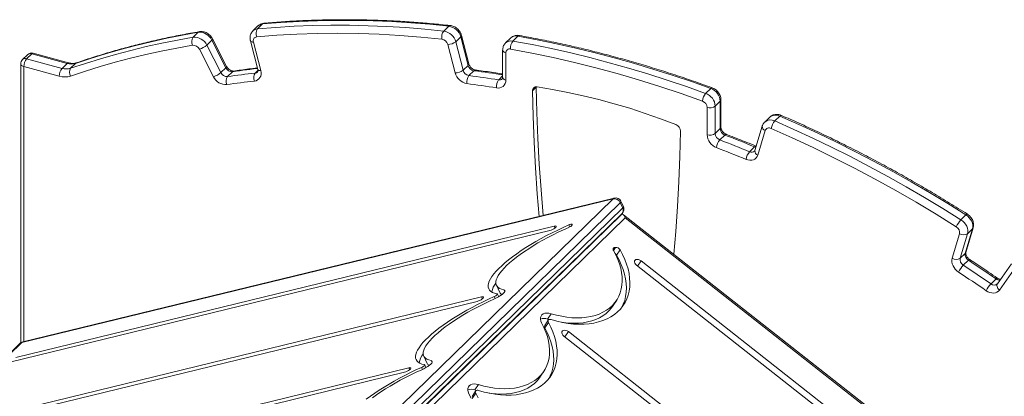
# Model space of a CAD drawing. Units: millimetres. Extents: x -9613 to 22639, y -7020 to 2916.
# Drawn here: x 11777 to 12599, y -3533 to -3218 of the extents above; entities that cross this region are included whole.
import ezdxf

# ---------------------------------------------------------------- set-up
doc = ezdxf.new("R2010")
doc.units = ezdxf.units.MM

msp = doc.modelspace()

# ---------------------------------------------------------------- linework, layer by layer
at = {"color": 7, "linetype": 'Continuous', "lineweight": 15}
for p, q in [((11979.92, -3221.72), (11975.71, -3225.82)), ((11926.1, -3228.7), (11921.9, -3232.8)), ((11976.03, -3223.44), (11971.83, -3227.54)), ((12135.33, -3223.6), (12131.13, -3227.7)), ((11937.43, -3235.29), (11933.23, -3239.39)), ((11949.25, -3258.35), (11937.43, -3235.29)), ((11949.87, -3257.17), (11938.05, -3234.12)), ((11969.7, -3235.89), (11975.82, -3259.68)), ((11972.21, -3236.92), (11978.33, -3260.71)), ((12145.33, -3232.56), (12141.13, -3236.66)), ((12141.13, -3236.66), (12147.25, -3260.45)), ((12151.45, -3256.35), (12145.33, -3232.56)), ((12152.02, -3255.05), (12145.9, -3231.26)), ((12186.94, -3233.53), (12182.74, -3237.63)), ((12193.08, -3231.93), (12188.88, -3236.03)), ((11787.09, -3246.72), (11782.89, -3250.82)), ((11816.65, -3254.75), (11787.09, -3246.72)), ((11817.96, -3254.22), (11788.4, -3246.18)), ((11938.88, -3265.83), (11927.06, -3242.77)), ((11933.23, -3239.39), (11945.05, -3262.45)), ((12140.64, -3262.68), (12134.52, -3238.88)), ((12180.3, -3243.59), (12180.3, -3266.5)), ((12182.97, -3245.87), (12182.97, -3268.78)), ((11777.89, -3255.11), (11777.89, -3488.37)), ((11783.6, -3247.43), (11779.4, -3251.53)), ((11782.89, -3250.82), (11812.45, -3258.85)), ((11816.65, -3254.75), (11812.45, -3258.85)), ((11823.77, -3254.68), (11819.57, -3258.78)), ((11810.12, -3265.42), (11780.56, -3257.38)), ((11949.25, -3258.35), (11945.05, -3262.45)), ((11954.83, -3261.66), (11950.63, -3265.76)), ((12151.45, -3256.35), (12147.25, -3260.45)), ((12156.36, -3260.82), (12152.16, -3264.92)), ((12208.41, -3274.48), (12205.14, -3277.67)), ((12208.41, -3274.36), (12208.41, -3274.48)), ((12353.97, -3275.66), (12349.77, -3279.76)), ((12361.97, -3286.36), (12357.77, -3290.46)), ((12361.97, -3309.27), (12361.97, -3286.36)), ((12362.54, -3308.07), (12362.54, -3285.16)), ((12351.01, -3314.45), (12351.01, -3291.54)), ((12357.77, -3290.46), (12357.77, -3313.37)), ((12403.28, -3299.62), (12399.08, -3303.72)), ((12411.72, -3298.72), (12407.52, -3302.82)), ((12361.97, -3309.27), (12357.77, -3313.37)), ((12397, -3307.18), (12390.88, -3327.64)), ((12399.46, -3310.88), (12393.34, -3331.35)), ((12365.88, -3314.59), (12361.68, -3318.69)), ((12390.68, -3324.5), (12386.48, -3328.6)), ((12272.47, -3367.83), (11778.74, -3488.08)), ((12273.36, -3367.32), (11779.63, -3487.57)), ((11936.44, -3695.8), (12272.47, -3367.83)), ((12281.13, -3374.38), (12279.05, -3370.03)), ((12278.45, -3371.23), (11942.43, -3699.2)), ((11944.5, -3703.55), (12280.52, -3375.58)), ((12280.52, -3375.58), (12278.45, -3371.23)), ((12279.35, -3381.27), (11938.73, -3713.72)), ((11944.09, -3708.07), (12280.11, -3380.11)), ((12282.62, -3383.87), (11946.6, -3711.84)), ((12744.15, -3745.64), (12281.11, -3381.18)), ((12567.13, -3381.32), (12562.93, -3385.42)), ((11769.98, -3504.14), (12219.61, -3394.44)), ((12223.35, -3390.79), (11773.72, -3500.5)), ((12238.34, -3389.74), (12238.38, -3389.42)), ((12566.46, -3413.51), (12572.58, -3393.04)), ((12566.98, -3412.67), (12573.1, -3392.2)), ((12572.58, -3393.04), (12568.38, -3397.14)), ((12555.65, -3417.62), (12561.77, -3397.15)), ((12568.38, -3397.14), (12562.26, -3417.61)), ((12274.53, -3408.53), (12273.75, -3408.65)), ((12275.43, -3415.07), (12278.34, -3410.56)), ((12566.46, -3413.51), (12562.26, -3417.61)), ((12569.1, -3419.32), (12564.9, -3423.42)), ((12292.09, -3423.42), (12722.11, -3761.89)), ((12725.84, -3758.24), (12295.83, -3419.78)), ((12605.18, -3422.37), (12593.35, -3439)), ((12606.92, -3427.54), (12595.1, -3444.17)), ((12592.22, -3434.89), (12588.02, -3438.99)), ((12175.1, -3440.2), (12178.01, -3446.29)), ((12217.11, -3441.59), (12217.16, -3441.96)), ((12220.38, -3438.41), (12220.43, -3438.78)), ((12162.68, -3450.01), (11629.83, -3579.98)), ((12176.98, -3449.83), (12175.88, -3447.53)), ((12272.63, -3457.11), (12275.54, -3452.61)), ((11626.1, -3583.63), (12158.94, -3453.65)), ((12217.83, -3468.47), (12220.74, -3463.96)), ((12219.21, -3468.88), (12217.83, -3468.47)), ((12218.4, -3469.46), (12215.5, -3473.97)), ((12215.59, -3475.77), (12218.5, -3471.26)), ((12231.42, -3482.64), (12744.65, -3886.6)), ((12748.39, -3882.96), (12235.16, -3478.99)), ((11777.32, -3488.85), (11766.76, -3499.16)), ((11778.74, -3488.08), (11768.17, -3498.39)), ((12114.43, -3499.42), (12117.34, -3505.51)), ((12102.01, -3509.23), (11938.16, -3549.33)), ((12116.31, -3509.04), (12115.21, -3506.74)), ((11940.73, -3551.44), (12098.27, -3512.87)), ((12211.96, -3516.33), (12214.87, -3511.82)), ((12157.16, -3527.69), (12160.07, -3523.18)), ((12157.73, -3528.67), (12154.83, -3533.18)), ((12154.92, -3534.99), (12157.83, -3530.48)), ((12158.54, -3528.1), (12157.16, -3527.69))]:
    msp.add_line(p, q, dxfattribs=at)
at = {"color": 8, "linetype": 'Continuous', "lineweight": 15}
for p, q in [((11780.56, -3257.38), (11780.56, -3487.34)), ((11975.94, -3260.62), (11973.75, -3262.76)), ((12180.3, -3265.24), (12176.97, -3268.49)), ((12744.15, -3747.15), (12282.62, -3383.87)), ((12224.07, -3392.31), (12223.35, -3390.79)), ((12236.47, -3391.35), (12235.67, -3389.68)), ((12272.51, -3410.57), (12273.75, -3408.65)), ((12272.8, -3411.22), (12274.53, -3408.53)), ((12293.01, -3424.14), (12295.83, -3419.78)), ((12182.05, -3445.59), (12181.27, -3443.95)), ((12163.4, -3451.53), (12162.68, -3450.01)), ((12174.04, -3451.37), (12173.23, -3449.68)), ((12232.34, -3483.36), (12235.16, -3478.99)), ((12102.73, -3510.74), (12102.01, -3509.23)), ((12113.37, -3510.58), (12112.56, -3508.89)), ((12121.38, -3504.8), (12120.6, -3503.17))]:
    msp.add_line(p, q, dxfattribs=at)
at = {"color": 7, "linetype": 'Continuous', "lineweight": 15, "flags": 128}
for points in [[(12135.33, -3223.6), (12119.46, -3222.01), (12103.65, -3220.73), (12087.9, -3219.77), (12072.22, -3219.11), (12056.62, -3218.77), (12041.09, -3218.74), (12025.66, -3219.01), (12010.31, -3219.61), (11995.06, -3220.51), (11979.92, -3221.72)], [(11926.1, -3228.7), (11912.9, -3231.08), (11899.81, -3233.7), (11886.83, -3236.58), (11873.97, -3239.71), (11861.23, -3243.08), (11848.62, -3246.7), (11836.13, -3250.57), (11823.77, -3254.68)], [(12129.52, -3234.4), (12111.99, -3232.67), (12094.53, -3231.31), (12077.14, -3230.34), (12059.84, -3229.75), (12042.64, -3229.54), (12025.54, -3229.71), (12008.55, -3230.27), (11991.68, -3231.21), (11974.93, -3232.54)], [(11975.71, -3225.82), (11990.86, -3224.61), (12006.11, -3223.71), (12021.46, -3223.11), (12036.89, -3222.83), (12052.42, -3222.87), (12068.02, -3223.21), (12083.7, -3223.87), (12099.45, -3224.83), (12115.26, -3226.11), (12131.13, -3227.7)], [(11819.57, -3258.78), (11831.93, -3254.67), (11844.41, -3250.8), (11857.03, -3247.18), (11869.77, -3243.8), (11882.63, -3240.68), (11895.61, -3237.8), (11908.7, -3235.18), (11921.9, -3232.8)], [(12188.88, -3236.03), (12204.93, -3239.04), (12221.01, -3242.36), (12237.1, -3245.98), (12253.21, -3249.91), (12269.32, -3254.14), (12285.44, -3258.67), (12301.54, -3263.5), (12317.64, -3268.62), (12333.72, -3274.04), (12349.77, -3279.76)], [(12353.97, -3275.66), (12337.92, -3269.94), (12321.84, -3264.52), (12305.74, -3259.4), (12289.64, -3254.57), (12273.52, -3250.04), (12257.41, -3245.81), (12241.3, -3241.89), (12225.21, -3238.26), (12209.13, -3234.94), (12193.08, -3231.93)], [(11921.4, -3239.48), (11908.27, -3241.84), (11895.25, -3244.45), (11882.34, -3247.31), (11869.55, -3250.42), (11856.87, -3253.78), (11844.32, -3257.38), (11831.9, -3261.23), (11819.61, -3265.32)], [(12347.01, -3286.18), (12329.27, -3279.89), (12311.49, -3273.95), (12293.7, -3268.38), (12275.89, -3263.17), (12258.08, -3258.33), (12240.28, -3253.86), (12222.49, -3249.76), (12204.71, -3246.04), (12186.97, -3242.69)], [(11950.63, -3265.76), (11953.5, -3265.34), (11956.38, -3264.94), (11959.26, -3264.54), (11962.15, -3264.16), (11965.04, -3263.79), (11967.94, -3263.44), (11970.84, -3263.09), (11973.75, -3262.76)], [(11978.33, -3260.71), (11978.6, -3262.32), (11978.58, -3263.88), (11978.27, -3265.32), (11977.69, -3266.61), (11976.84, -3267.7), (11975.75, -3268.56), (11974.48, -3269.15), (11973.04, -3269.47)], [(11973.04, -3269.47), (11970.15, -3269.8), (11967.27, -3270.14), (11964.39, -3270.49), (11961.51, -3270.86), (11958.64, -3271.24), (11955.77, -3271.63), (11952.91, -3272.03), (11950.05, -3272.45)], [(12175.14, -3275.17), (12172.05, -3274.68), (12168.97, -3274.21), (12165.88, -3273.74), (12162.8, -3273.29), (12159.71, -3272.85), (12156.63, -3272.43), (12153.55, -3272.01), (12150.47, -3271.61)], [(12152.16, -3264.92), (12155.26, -3265.32), (12158.35, -3265.74), (12161.45, -3266.17), (12164.55, -3266.61), (12167.65, -3267.06), (12170.76, -3267.53), (12173.86, -3268), (12176.97, -3268.49)], [(12205.14, -3277.67), (12205.64, -3299.07), (12206.47, -3320.55), (12207.63, -3342.1), (12209.11, -3363.72), (12210.67, -3382.59)], [(12208.41, -3274.48), (12208.91, -3295.88), (12209.74, -3317.36), (12210.89, -3338.91), (12212.38, -3360.53), (12214.15, -3381.74)], [(12324.97, -3305.92), (12312.14, -3301.02), (12299.26, -3296.47), (12286.36, -3292.25), (12273.45, -3288.39), (12260.53, -3284.88), (12247.62, -3281.72), (12234.72, -3278.92), (12221.84, -3276.48), (12209, -3274.4)], [(12407.52, -3302.82), (12423.39, -3309.86), (12439.2, -3317.17), (12454.95, -3324.76), (12470.62, -3332.63), (12486.23, -3340.77), (12501.75, -3349.17), (12517.19, -3357.84), (12532.54, -3366.78), (12547.79, -3375.97), (12562.93, -3385.42)], [(12567.13, -3381.32), (12551.99, -3371.87), (12536.74, -3362.68), (12521.39, -3353.74), (12505.95, -3345.07), (12490.43, -3336.67), (12474.82, -3328.53), (12459.15, -3320.66), (12443.4, -3313.07), (12427.59, -3305.76), (12411.72, -3298.72)], [(12323.2, -3414.31), (12324.87, -3395.18), (12326.35, -3374.37), (12327.51, -3353.44), (12328.34, -3332.42), (12328.84, -3311.29)], [(12559.05, -3391.29), (12542.3, -3380.86), (12525.43, -3370.75), (12508.44, -3360.96), (12491.34, -3351.49), (12474.14, -3342.34), (12456.84, -3333.53), (12439.45, -3325.06), (12421.99, -3316.92), (12404.46, -3309.13)], [(12361.68, -3318.69), (12364.78, -3319.89), (12367.89, -3321.1), (12370.99, -3322.32), (12374.09, -3323.56), (12377.19, -3324.8), (12380.29, -3326.06), (12383.39, -3327.32), (12386.48, -3328.6)], [(12390.68, -3324.5), (12387.59, -3323.22), (12384.49, -3321.96), (12381.39, -3320.7), (12378.29, -3319.46), (12375.19, -3318.23), (12372.09, -3317), (12368.98, -3315.79), (12365.88, -3314.59)], [(12383.5, -3334.94), (12380.43, -3333.67), (12377.35, -3332.41), (12374.27, -3331.16), (12371.18, -3329.93), (12368.1, -3328.7), (12365.01, -3327.49), (12361.93, -3326.28), (12358.84, -3325.09)], [(12393.34, -3331.35), (12392.78, -3332.66), (12391.96, -3333.78), (12390.91, -3334.67), (12389.65, -3335.3), (12388.23, -3335.65), (12386.7, -3335.7), (12385.11, -3335.47), (12383.5, -3334.94)], [(12562.93, -3385.42), (12564.4, -3386.5), (12565.71, -3387.79), (12566.82, -3389.25), (12567.7, -3390.82), (12568.3, -3392.44), (12568.63, -3394.08), (12568.65, -3395.66), (12568.38, -3397.14)], [(12572.58, -3393.04), (12572.85, -3391.56), (12572.83, -3389.98), (12572.51, -3388.34), (12571.9, -3386.72), (12571.02, -3385.15), (12569.91, -3383.69), (12568.6, -3382.4), (12567.13, -3381.32)], [(12235.67, -3389.68), (12230.94, -3391.79), (12226.23, -3394), (12221.56, -3396.3), (12216.96, -3398.67), (12212.45, -3401.11), (12208.06, -3403.59), (12203.8, -3406.12), (12199.7, -3408.67), (12195.78, -3411.24), (12192.05, -3413.81), (12188.54, -3416.37), (12185.26, -3418.9), (12182.24, -3421.4), (12179.48, -3423.84), (12176.99, -3426.23), (12174.8, -3428.54), (12172.91, -3430.76), (12171.33, -3432.89), (12170.07, -3434.92), (12169.14, -3436.82), (12168.53, -3438.6), (12168.26, -3440.24), (12168.33, -3441.74), (12168.72, -3443.09), (12169.45, -3444.28), (12170.51, -3445.31), (12171.9, -3446.17), (12173.6, -3446.85), (12175.6, -3447.36)], [(12181.27, -3443.95), (12179.4, -3443.47), (12177.82, -3442.82), (12176.55, -3442), (12175.6, -3441.02), (12174.96, -3439.88), (12174.65, -3438.59), (12174.66, -3437.15), (12175, -3435.58), (12175.66, -3433.88), (12176.64, -3432.05), (12177.93, -3430.12), (12179.53, -3428.09), (12181.42, -3425.96), (12183.61, -3423.76), (12186.07, -3421.5), (12188.8, -3419.18), (12191.77, -3416.82), (12194.98, -3414.43), (12198.4, -3412.03), (12202.03, -3409.62), (12205.82, -3407.22), (12209.78, -3404.85), (12213.87, -3402.51), (12218.08, -3400.21), (12222.38, -3397.98), (12226.75, -3395.82), (12231.16, -3393.75), (12235.6, -3391.77)], [(12219.61, -3394.44), (12220.67, -3394.11), (12221.81, -3393.64), (12222.91, -3393.07), (12223.87, -3392.46), (12224.6, -3391.86), (12225.03, -3391.33), (12225.11, -3390.93), (12224.83, -3390.69), (12224.22, -3390.65), (12223.35, -3390.79)], [(12238.38, -3389.42), (12238.35, -3389.26), (12238.22, -3389.15), (12237.97, -3389.09), (12237.64, -3389.1), (12237.22, -3389.17), (12236.74, -3389.29), (12236.22, -3389.46), (12235.67, -3389.68)], [(12272.76, -3411.16), (12274.74, -3414.88), (12276.43, -3418.61), (12277.81, -3422.33), (12278.87, -3426.02), (12279.62, -3429.66), (12280.05, -3433.23), (12280.15, -3436.71), (12279.93, -3440.08), (12279.38, -3443.32), (12278.52, -3446.42), (12277.33, -3449.36), (12275.84, -3452.12), (12274.05, -3454.69), (12271.96, -3457.06), (12269.6, -3459.21), (12266.96, -3461.13), (12264.07, -3462.82), (12260.95, -3464.25), (12257.6, -3465.43), (12254.04, -3466.35), (12250.31, -3467), (12246.4, -3467.38), (12242.36, -3467.48), (12238.19, -3467.32), (12233.92, -3466.88), (12229.57, -3466.17), (12225.17, -3465.2), (12220.74, -3463.96)], [(12220.87, -3468.95), (12225.6, -3470.27), (12230.3, -3471.32), (12234.94, -3472.1), (12239.51, -3472.61), (12243.98, -3472.83), (12248.32, -3472.77), (12252.52, -3472.43), (12256.56, -3471.81), (12260.41, -3470.91), (12264.06, -3469.75), (12267.48, -3468.31), (12270.67, -3466.62), (12273.6, -3464.68), (12276.26, -3462.49), (12278.63, -3460.08), (12280.71, -3457.45), (12282.49, -3454.61), (12283.95, -3451.58), (12285.09, -3448.38), (12285.9, -3445.02), (12286.38, -3441.52), (12286.52, -3437.89), (12286.33, -3434.15), (12285.81, -3430.33), (12284.96, -3426.44), (12283.78, -3422.49), (12282.27, -3418.52), (12280.46, -3414.54), (12278.34, -3410.56)], [(12273.75, -3408.65), (12273.34, -3408.75), (12272.98, -3408.94), (12272.71, -3409.19), (12272.53, -3409.51), (12272.44, -3409.88), (12272.45, -3410.29), (12272.56, -3410.72), (12272.76, -3411.16)], [(12279.87, -3458.59), (12281.04, -3456.09), (12282.18, -3452.89), (12282.99, -3449.53), (12283.47, -3446.03), (12283.62, -3442.4), (12283.43, -3438.66), (12282.9, -3434.84), (12282.05, -3430.94), (12280.87, -3427), (12279.37, -3423.03), (12277.55, -3419.04), (12275.43, -3415.07)], [(12295.83, -3419.78), (12294.77, -3419.11), (12293.63, -3418.68), (12292.53, -3418.54), (12291.57, -3418.7), (12290.84, -3419.14), (12290.41, -3419.82), (12290.33, -3420.68), (12290.61, -3421.63), (12291.22, -3422.57), (12292.09, -3423.42)], [(12560.94, -3429.24), (12559.5, -3428.15), (12558.23, -3426.86), (12557.14, -3425.42), (12556.29, -3423.86), (12555.71, -3422.25), (12555.4, -3420.64), (12555.38, -3419.08), (12555.65, -3417.62)], [(12592.22, -3434.89), (12589.34, -3432.91), (12586.46, -3430.94), (12583.58, -3428.98), (12580.7, -3427.03), (12577.8, -3425.09), (12574.91, -3423.16), (12572.01, -3421.24), (12569.1, -3419.32)], [(12564.9, -3423.42), (12567.81, -3425.34), (12570.71, -3427.26), (12573.6, -3429.19), (12576.49, -3431.13), (12579.38, -3433.08), (12582.26, -3435.04), (12585.14, -3437.01), (12588.02, -3438.99)], [(12583.93, -3444.72), (12581.07, -3442.75), (12578.21, -3440.79), (12575.34, -3438.84), (12572.47, -3436.91), (12569.59, -3434.98), (12566.71, -3433.06), (12563.83, -3431.14), (12560.94, -3429.24)], [(12173.36, -3451.67), (12175.18, -3450.81), (12176.93, -3449.86), (12178.51, -3448.87), (12179.89, -3447.87), (12180.98, -3446.92), (12181.76, -3446.04), (12182.19, -3445.28), (12182.25, -3444.66), (12181.94, -3444.21), (12181.27, -3443.95)], [(12595.1, -3444.17), (12594.17, -3445.2), (12593.02, -3445.97), (12591.69, -3446.48), (12590.21, -3446.7), (12588.65, -3446.63), (12587.04, -3446.26), (12585.45, -3445.62), (12583.93, -3444.72)], [(12173.23, -3449.68), (12168.56, -3451.8), (12163.92, -3454.01), (12159.34, -3456.3), (12154.82, -3458.67), (12150.41, -3461.09), (12146.11, -3463.56), (12141.95, -3466.06), (12137.95, -3468.59), (12134.12, -3471.12), (12130.5, -3473.66), (12127.09, -3476.18), (12123.91, -3478.67), (12120.97, -3481.12), (12118.3, -3483.53), (12115.9, -3485.87), (12113.79, -3488.13), (12111.97, -3490.32), (12110.46, -3492.4), (12109.26, -3494.38), (12108.38, -3496.25), (12107.82, -3497.99), (12107.58, -3499.6), (12107.67, -3501.07), (12108.09, -3502.39), (12108.83, -3503.56), (12109.89, -3504.56), (12111.27, -3505.4), (12112.95, -3506.08), (12114.93, -3506.58)], [(12120.6, -3503.17), (12118.68, -3502.67), (12117.08, -3502), (12115.8, -3501.15), (12114.85, -3500.14), (12114.24, -3498.95), (12113.96, -3497.61), (12114.02, -3496.12), (12114.43, -3494.48), (12115.17, -3492.71), (12116.25, -3490.82), (12117.65, -3488.81), (12119.37, -3486.7), (12121.4, -3484.5), (12123.74, -3482.23), (12126.35, -3479.89), (12129.24, -3477.5), (12132.38, -3475.07), (12135.76, -3472.61), (12139.36, -3470.15), (12143.15, -3467.68), (12147.13, -3465.24), (12151.25, -3462.82), (12155.51, -3460.45), (12159.87, -3458.14), (12164.32, -3455.9), (12168.82, -3453.74), (12173.36, -3451.67)], [(12158.94, -3453.65), (12160, -3453.33), (12161.14, -3452.86), (12162.24, -3452.29), (12163.2, -3451.67), (12163.93, -3451.07), (12164.36, -3450.55), (12164.43, -3450.15), (12164.16, -3449.91), (12163.55, -3449.86), (12162.68, -3450.01)], [(12175.6, -3447.36), (12175.84, -3447.47), (12175.9, -3447.66), (12175.79, -3447.93), (12175.52, -3448.25), (12175.09, -3448.61), (12174.54, -3448.98), (12173.91, -3449.35), (12173.23, -3449.68)], [(12272.63, -3457.11), (12271.14, -3459.2), (12269.06, -3461.57), (12266.69, -3463.72), (12264.06, -3465.64), (12261.17, -3467.33), (12258.04, -3468.76), (12254.69, -3469.94), (12251.14, -3470.86), (12247.4, -3471.51), (12243.5, -3471.89), (12239.45, -3471.99), (12235.28, -3471.83), (12231.01, -3471.39), (12229.63, -3471.19)], [(12220.74, -3463.96), (12218.91, -3463.55), (12217.17, -3463.44), (12215.58, -3463.64), (12214.21, -3464.15), (12213.12, -3464.94), (12212.34, -3465.98), (12211.91, -3467.23), (12211.85, -3468.63), (12212.16, -3470.14), (12212.83, -3471.68)], [(12218.5, -3471.26), (12218.26, -3470.69), (12218.2, -3470.13), (12218.31, -3469.64), (12218.58, -3469.24), (12219.01, -3468.96), (12219.55, -3468.81), (12220.19, -3468.81), (12220.87, -3468.95)], [(12212.83, -3471.68), (12214.74, -3475.5), (12216.35, -3479.32), (12217.63, -3483.12), (12218.58, -3486.88), (12219.19, -3490.57), (12219.47, -3494.18), (12219.4, -3497.69), (12219, -3501.08), (12218.26, -3504.32), (12217.18, -3507.4), (12215.78, -3510.3), (12214.06, -3513.01), (12212.02, -3515.51), (12209.69, -3517.78), (12207.08, -3519.82), (12204.19, -3521.61), (12201.05, -3523.15), (12197.67, -3524.41), (12194.07, -3525.41), (12190.27, -3526.12), (12186.3, -3526.56), (12182.18, -3526.7), (12177.92, -3526.56), (12173.56, -3526.14), (12169.11, -3525.43), (12164.61, -3524.44), (12160.07, -3523.18)], [(12160.2, -3528.16), (12164.87, -3529.47), (12169.51, -3530.52), (12174.09, -3531.3), (12178.61, -3531.8), (12183.02, -3532.04), (12187.32, -3532), (12191.48, -3531.69), (12195.48, -3531.1), (12199.3, -3530.25), (12202.93, -3529.13), (12206.34, -3527.75), (12209.52, -3526.11), (12212.45, -3524.23), (12215.13, -3522.12), (12217.53, -3519.78), (12219.64, -3517.22), (12221.45, -3514.47), (12222.97, -3511.52), (12224.17, -3508.4), (12225.05, -3505.12), (12225.61, -3501.7), (12225.84, -3498.15), (12225.75, -3494.49), (12225.34, -3490.74), (12224.6, -3486.91), (12223.54, -3483.04), (12222.16, -3479.12), (12220.48, -3475.19), (12218.5, -3471.26)], [(12219.2, -3517.81), (12220.06, -3516.03), (12221.26, -3512.91), (12222.14, -3509.63), (12222.7, -3506.2), (12222.94, -3502.65), (12222.85, -3499), (12222.43, -3495.25), (12221.69, -3491.42), (12220.63, -3487.54), (12219.26, -3483.63), (12217.57, -3479.7), (12215.59, -3475.77)], [(12235.16, -3478.99), (12234.1, -3478.32), (12232.96, -3477.9), (12231.86, -3477.76), (12230.89, -3477.91), (12230.16, -3478.36), (12229.74, -3479.04), (12229.66, -3479.9), (12229.94, -3480.84), (12230.55, -3481.79), (12231.42, -3482.64)], [(12112.56, -3508.89), (12107.89, -3511.01), (12103.25, -3513.23), (12098.67, -3515.52), (12094.15, -3517.88), (12089.74, -3520.3), (12085.44, -3522.77), (12081.28, -3525.28), (12077.28, -3527.8), (12073.45, -3530.34), (12069.83, -3532.87), (12066.42, -3535.39)], [(12098.27, -3512.87), (12099.33, -3512.55), (12100.47, -3512.08), (12101.57, -3511.5), (12102.53, -3510.89), (12103.26, -3510.29), (12103.69, -3509.76), (12103.76, -3509.36), (12103.49, -3509.13), (12102.88, -3509.08), (12102.01, -3509.23)], [(12114.93, -3506.58), (12115.17, -3506.68), (12115.23, -3506.88), (12115.12, -3507.14), (12114.85, -3507.47), (12114.42, -3507.83), (12113.87, -3508.2), (12113.24, -3508.56), (12112.56, -3508.89)], [(12112.69, -3510.89), (12114.51, -3510.02), (12116.26, -3509.07), (12117.84, -3508.08), (12119.22, -3507.09), (12120.31, -3506.14), (12121.09, -3505.26), (12121.52, -3504.5), (12121.58, -3503.88), (12121.27, -3503.43), (12120.6, -3503.17)], [(12071.71, -3534.28), (12075.09, -3531.83), (12078.69, -3529.36), (12082.48, -3526.9), (12086.46, -3524.45), (12090.58, -3522.04), (12094.84, -3519.67), (12099.2, -3517.36), (12103.65, -3515.11), (12108.15, -3512.95), (12112.69, -3510.89)], [(12211.96, -3516.33), (12211.15, -3517.52), (12209.12, -3520.02), (12206.79, -3522.29), (12204.17, -3524.33), (12201.28, -3526.12), (12198.14, -3527.66), (12194.76, -3528.92), (12191.16, -3529.92), (12187.37, -3530.63), (12183.4, -3531.06), (12179.27, -3531.21), (12175.01, -3531.07), (12170.65, -3530.64), (12168.96, -3530.41)], [(12160.07, -3523.18), (12158.24, -3522.76), (12156.5, -3522.65), (12154.91, -3522.86), (12153.54, -3523.36), (12152.45, -3524.15), (12151.67, -3525.19), (12151.24, -3526.44), (12151.18, -3527.85), (12151.49, -3529.36), (12152.16, -3530.9)], [(12152.16, -3530.9), (12154.07, -3534.72)], [(12157.83, -3530.48), (12157.59, -3529.9), (12157.53, -3529.35), (12157.64, -3528.86), (12157.91, -3528.46), (12158.34, -3528.17), (12158.88, -3528.03), (12159.52, -3528.02), (12160.2, -3528.16)], [(12159.81, -3534.41), (12157.83, -3530.48)]]:
    msp.add_lwpolyline(points, dxfattribs=at)
at = {"color": 8, "linetype": 'Continuous', "lineweight": 15, "flags": 128}
for points in [[(11926.1, -3228.7), (11926.59, -3228.34), (11927.1, -3228.17)], [(11937.43, -3235.29), (11937.81, -3234.87), (11938.03, -3234.51), (11938.08, -3234.21), (11938.05, -3234.12)], [(11972.21, -3236.92), (11971.42, -3236.87), (11970.75, -3236.73), (11970.23, -3236.51), (11969.87, -3236.22), (11969.7, -3235.89)], [(12182.97, -3245.87), (12182.15, -3245.59), (12181.46, -3245.23), (12180.91, -3244.82), (12180.53, -3244.35), (12180.33, -3243.86), (12180.3, -3243.59)], [(11777.89, -3255.11), (11777.92, -3255.37), (11778.12, -3255.87), (11778.5, -3256.33), (11779.05, -3256.75), (11779.74, -3257.11), (11780.56, -3257.38)], [(11823.77, -3254.68), (11824.27, -3254.32), (11824.52, -3254.21)], [(11949.25, -3258.35), (11949.63, -3257.93), (11949.85, -3257.56), (11949.9, -3257.27), (11949.87, -3257.17)], [(11975.62, -3258.93), (11975.04, -3258.99), (11972.14, -3259.34), (11969.24, -3259.69), (11966.35, -3260.06), (11963.46, -3260.44), (11960.58, -3260.84), (11957.7, -3261.24), (11954.83, -3261.66)], [(11954.83, -3261.66), (11955.32, -3261.3), (11955.86, -3261.12)], [(11978.33, -3260.71), (11977.54, -3260.66), (11976.87, -3260.52), (11976.35, -3260.3), (11975.99, -3260.01), (11975.82, -3259.68)], [(12180.3, -3264.26), (12178.06, -3263.9), (12174.96, -3263.43), (12171.85, -3262.96), (12168.75, -3262.51), (12165.65, -3262.07), (12162.55, -3261.64), (12159.46, -3261.22), (12156.36, -3260.82)], [(12182.97, -3268.78), (12182.15, -3268.5), (12181.46, -3268.15), (12180.91, -3267.73), (12180.53, -3267.26), (12180.33, -3266.77), (12180.3, -3266.5)], [(12353.97, -3275.66), (12354.42, -3275.29), (12354.83, -3275.1), (12355.19, -3275.09), (12355.26, -3275.11)], [(12412.98, -3298.16), (12412.89, -3298.13), (12412.56, -3298.16), (12412.16, -3298.35), (12411.72, -3298.72)], [(12367.16, -3314.05), (12367.09, -3314.02), (12366.73, -3314.04), (12366.32, -3314.23), (12365.88, -3314.59)], [(12391.95, -3323.95), (12391.87, -3323.92), (12391.53, -3323.94), (12391.13, -3324.14), (12390.68, -3324.5)], [(12391.73, -3324.81), (12391.49, -3324.76), (12390.68, -3324.5)], [(12273.36, -3367.32), (12272.96, -3367.47), (12272.47, -3367.83)], [(12279.05, -3370.03), (12279.08, -3370.13), (12279.04, -3370.43), (12278.83, -3370.8), (12278.45, -3371.23)], [(12280.52, -3375.58), (12280.9, -3375.15), (12281.12, -3374.78), (12281.16, -3374.47), (12281.13, -3374.38)], [(12568.26, -3380.69), (12568.17, -3380.66), (12567.91, -3380.72), (12567.56, -3380.94), (12567.13, -3381.32)], [(12573.1, -3392.2), (12572.95, -3392.56), (12572.58, -3393.04)], [(12566.98, -3412.67), (12566.83, -3413.02), (12566.46, -3413.51)], [(12570.21, -3418.69), (12570.12, -3418.66), (12569.87, -3418.72), (12569.52, -3418.95), (12569.1, -3419.32)], [(12593.3, -3434.23), (12593.22, -3434.2), (12592.97, -3434.28), (12592.64, -3434.51), (12592.22, -3434.89)], [(12593.35, -3439), (12593.22, -3439.22), (12593, -3439.83), (12592.95, -3440.52), (12593.07, -3441.26), (12593.36, -3442.02), (12593.81, -3442.78), (12594.39, -3443.51), (12595.1, -3444.17)], [(11779.63, -3487.57), (11779.23, -3487.72), (11778.74, -3488.08)]]:
    msp.add_lwpolyline(points, dxfattribs=at)
at = {"color": 8, "linetype": 'Continuous', "lineweight": 15}
for centre, radius, start, end in [((11980.36, -3228.01), 6.3, 94.09461, 133.50921), ((11981.2, -3222.93), 1.76, 96.06197, 136.72391), ((11976.16, -3232.11), 6.3, 94.0953, 133.47305), ((12136.52, -3224.64), 1.58, 87.20309, 139.10569), ((12144.57, -3231.45), 1.34, 304.35869, 8.13394), ((12187.35, -3242.74), 6.88, 77.21504, 131.96248), ((12191.53, -3238.54), 6.79, 76.83888, 132.50535), ((12194.25, -3232.9), 1.52, 85.00936, 140.13388), ((11785.95, -3250.06), 3.53, 71.12277, 131.78725), ((11788.19, -3247.52), 1.35, 80.73183, 143.96753), ((11781.76, -3254.21), 3.58, 71.58383, 131.32619), ((11817.75, -3255.55), 1.36, 81.15336, 143.905), ((12150.69, -3255.24), 1.34, 304.36305, 8.10552), ((11973.45, -3259.65), 3.13, 275.37908, 313.56115), ((12157.55, -3261.84), 1.57, 86.5529, 139.38067), ((12177.67, -3265.2), 3.37, 258.01218, 312.60788), ((12360.88, -3285.1), 1.66, 310.64297, 357.95786), ((12403.97, -3309.54), 7.6, 62.14378, 130.0511), ((12408.17, -3305.44), 7.6, 62.14402, 130.04689), ((12360.88, -3308.01), 1.66, 310.64064, 357.99746), ((12400.68, -3307.41), 3.68, 175.88825, 250.59635), ((12388.19, -3325.23), 3.77, 243.18059, 310.18542), ((12394.57, -3327.87), 3.7, 176.53158, 250.50601), ((12277.15, -3377.56), 3.91, 319.21054, 30.39185), ((12595.21, -3430.83), 5.05, 233.56822, 274.27184), ((12590.71, -3435.89), 4.11, 228.92374, 308.31128), ((11779.41, -3491.01), 3.01, 102.98954, 134.08694)]:
    msp.add_arc(centre, radius, start, end, dxfattribs=at)
at = {"color": 7, "linetype": 'Continuous', "lineweight": 15}
for centre, radius, start, end in [((11926.99, -3240.2), 11.53, 25.16951, 94.42342), ((11981.38, -3229.89), 6.98, 144.35884, 202.31447), ((12137.77, -3232.83), 8.39, 142.29755, 190.78263), ((12129.25, -3239.86), 12.3, 15.09409, 81.23089), ((12133.45, -3235.76), 12.3, 15.09409, 81.23089), ((11927.28, -3236.56), 6.57, 145.0737, 206.35553), ((11922.79, -3244.3), 11.53, 25.16951, 94.42342), ((11975.26, -3235.78), 3.26, 95.82756, 200.49346), ((12128.58, -3240.48), 6.15, 15.09409, 81.23089), ((12134.7, -3228.49), 10.39, 269.02703, 308.22178), ((12195.98, -3241.67), 9.07, 141.54405, 186.46285), ((11787.09, -3251.01), 5, 74.79549, 134.30503), ((11921.84, -3245.23), 5.77, 25.16951, 94.42342), ((11922.28, -3226.74), 16.73, 286.61163, 310.86615), ((12186.16, -3245.78), 3.19, 75.35861, 181.63688), ((11782.89, -3255.11), 5, 134.30503, 180), ((11790.78, -3257.32), 10.22, 140.51294, 180.34344), ((11820.09, -3243.12), 12.13, 253.52805, 287.65403), ((11820.34, -3265.36), 10.22, 140.51294, 180.34344), ((11815.89, -3247.22), 12.13, 253.52805, 287.65403), ((11824.45, -3262.02), 5.86, 146.40734, 214.28814), ((11934.1, -3249.8), 16.73, 286.61163, 310.86615), ((11950.29, -3259.97), 5.79, 205.29389, 273.42344), ((11954.49, -3255.87), 5.79, 205.29389, 273.42344), ((11979.33, -3266.74), 6.86, 144.55842, 203.43494), ((12140.82, -3252.29), 10.39, 269.02703, 308.22178), ((12152.54, -3259.45), 12.33, 195.1519, 260.33775), ((12153.2, -3258.84), 6.17, 195.1519, 260.33775), ((12157.4, -3254.74), 6.17, 195.1519, 260.33775), ((11814.71, -3249.9), 16.18, 253.52805, 287.65403), ((11949.36, -3260.88), 11.59, 205.29389, 273.42344), ((11956.09, -3269.6), 6.68, 144.87908, 205.24673), ((12158.92, -3270.18), 8.57, 142.08948, 189.59976), ((12183.93, -3273.98), 8.87, 141.75152, 187.66291), ((12176.61, -3268.97), 6.36, 256.6792, 1.75987), ((12208.32, -3277.51), 3.18, 77.52753, 182.93687), ((12358.73, -3287.4), 11.78, 139.50664, 174.05086), ((12345.64, -3291.18), 12.15, 3.38743, 70.12215), ((12349.84, -3287.08), 12.15, 3.38743, 70.12215), ((12344.95, -3291.89), 6.07, 3.38743, 70.12215), ((12353.3, -3284.18), 7.71, 252.69603, 305.39891), ((12417.52, -3311.57), 13.29, 138.80006, 169.39393), ((12322.79, -3311.57), 6.05, 2.63312, 68.84737), ((12368.03, -3308.92), 6.07, 183.37754, 249.28797), ((12402.69, -3312.09), 3.45, 59.17441, 159.58166), ((12353.3, -3307.09), 7.71, 252.69603, 305.39891), ((12363.13, -3313.73), 12.14, 183.37754, 249.28797), ((12363.83, -3313.02), 6.07, 183.37754, 249.28797), ((12370.9, -3326.62), 12.16, 139.30984, 172.77525), ((12396.17, -3337.02), 12.83, 138.99299, 170.68711), ((12273.21, -3373.48), 5.69, 23.25002, 97.54912), ((12274.54, -3372.18), 5, 25.52112, 103.68778), ((12276.62, -3376.53), 5, 314.30503, 25.52112), ((12578.41, -3399.87), 21.17, 136.95309, 156.08754), ((12234.1, -3386.89), 5.1, 287.04329, 326.10601), ((12556.3, -3396.12), 5.56, 349.37849, 60.4297), ((12565.07, -3391.99), 6.12, 237.42002, 302.70856), ((12274.78, -3412.65), 4.13, 30.43549, 93.39488), ((12271.86, -3417.22), 4.16, 31.03934, 56.20458), ((12558.95, -3412.46), 6.12, 237.42002, 302.70856), ((12567.71, -3418.64), 5.54, 169.29868, 239.60714), ((12571.91, -3414.54), 5.54, 169.29868, 239.60714), ((12581.34, -3438.87), 22.56, 136.77746, 154.7307), ((12188.41, -3449.26), 17.54, 141.79449, 168.59367), ((12606.34, -3456.38), 25.27, 136.49493, 152.51525), ((12182.8, -3443.92), 5.35, 206.38542, 232.32098), ((12214.75, -3477.02), 9.09, 70.18959, 108.73497), ((12217.02, -3474.79), 1.73, 151.39613, 214.42152), ((11780.81, -3492.43), 5, 103.68778, 134.30503), ((12127.51, -3508.37), 17.29, 141.59813, 168.79003), ((12122.1, -3503.15), 5.32, 206.31617, 232.39019), ((12154.08, -3536.23), 9.09, 70.18959, 108.73497)]:
    msp.add_arc(centre, radius, start, end, dxfattribs=at)
msp.add_ellipse((12280.54, -3387.09), major_axis=(-0.33, 6.24), ratio=0.413578, start_param=5.232082, end_param=6.631192, dxfattribs=at)
for points, knots in [([(11981.01, -3221.18), (11980.59, -3221.24), (11979.6, -3221.37), (11978.16, -3221.91), (11976.91, -3222.62), (11976.29, -3223.23), (11976.07, -3223.45)], [0, 0, 0, 0, 0.229791, 0.533688, 0.8307924, 1, 1, 1, 1]), ([(12136.6, -3223.06), (12133.95, -3222.77), (12126.26, -3221.95), (12113.57, -3220.81), (12098.55, -3219.71), (12083.6, -3218.91), (12068.71, -3218.38), (12053.89, -3218.13), (12039.14, -3218.17), (12024.47, -3218.49), (12009.88, -3219.09), (11995.38, -3219.96), (11985.8, -3220.77), (11981.01, -3221.18)], [0, 0, 0, 0, 0.050101, 0.145118, 0.240134, 0.335147, 0.430158, 0.525165, 0.620168, 0.715168, 0.810164, 0.905155, 1, 1, 1, 1]), ([(11927.1, -3228.17), (11924.65, -3228.6), (11917.55, -3229.82), (11905.9, -3232.07), (11892.19, -3235), (11878.61, -3238.21), (11865.16, -3241.69), (11851.85, -3245.44), (11838.91, -3249.4), (11829.83, -3252.39), (11825.13, -3254), (11824.52, -3254.22)], [0, 0, 0, 0, 0.069299, 0.200598, 0.331891, 0.463176, 0.594452, 0.72572, 0.856978, 0.981308, 1, 1, 1, 1]), ([(11938.05, -3234.12), (11937.86, -3233.78), (11937.38, -3232.92), (11936.4, -3231.66), (11935.08, -3230.41), (11933.57, -3229.37), (11931.91, -3228.6), (11930.22, -3228.15), (11928.59, -3227.99), (11927.58, -3228.11), (11927.1, -3228.17)], [0, 0, 0, 0, 0.086636, 0.219594, 0.353745, 0.489405, 0.626532, 0.764623, 0.88775, 1, 1, 1, 1]), ([(11971.86, -3227.56), (11971.7, -3227.7), (11971.15, -3228.2), (11970.45, -3229.26), (11969.8, -3230.68), (11969.44, -3232.21), (11969.35, -3233.8), (11969.49, -3235.03), (11969.66, -3235.72), (11969.7, -3235.89)], [0, 0, 0, 0, 0.071898, 0.246799, 0.419625, 0.592422, 0.767132, 0.945242, 1, 1, 1, 1]), ([(12145.9, -3231.26), (12145.79, -3230.88), (12145.51, -3229.95), (12144.82, -3228.54), (12143.81, -3227.07), (12142.57, -3225.76), (12141.12, -3224.64), (12139.5, -3223.78), (12137.97, -3223.26), (12136.99, -3223.11), (12136.6, -3223.06)], [0, 0, 0, 0, 0.0907625, 0.2232574, 0.3572033, 0.4928889, 0.6301092, 0.7688603, 0.9088406, 1, 1, 1, 1]), ([(12182.78, -3237.64), (12182.49, -3237.93), (12181.84, -3238.58), (12181.1, -3239.84), (12180.55, -3241.3), (12180.33, -3242.57), (12180.31, -3243.34), (12180.3, -3243.59)], [0, 0, 0, 0, 0.1838373, 0.4199677, 0.6542099, 0.8893791, 1, 1, 1, 1]), ([(12194.38, -3231.39), (12193.98, -3231.33), (12193.05, -3231.2), (12191.6, -3231.27), (12190.03, -3231.61), (12188.55, -3232.27), (12187.51, -3232.95), (12187.06, -3233.44), (12186.98, -3233.54)], [0, 0, 0, 0, 0.150767, 0.346826, 0.539141, 0.749146, 0.953499, 1, 1, 1, 1]), ([(12355.26, -3275.11), (12352.58, -3274.14), (12344.82, -3271.33), (12331.96, -3266.87), (12316.67, -3261.84), (12301.36, -3257.07), (12286.05, -3252.58), (12270.73, -3248.35), (12255.42, -3244.4), (12240.1, -3240.71), (12224.8, -3237.31), (12209.56, -3234.17), (12199.43, -3232.31), (12194.38, -3231.39)], [0, 0, 0, 0, 0.050102, 0.145167, 0.240234, 0.3353, 0.430366, 0.52543, 0.620495, 0.715558, 0.81062, 0.905681, 1, 1, 1, 1]), ([(11824.52, -3254.22), (11824.31, -3254.28), (11823.64, -3254.49), (11822.38, -3254.7), (11820.7, -3254.72), (11819.2, -3254.53), (11818.28, -3254.29), (11817.96, -3254.22)], [0, 0, 0, 0, 0.115615, 0.375348, 0.627102, 0.872614, 1, 1, 1, 1]), ([(12157.65, -3260.27), (12157.52, -3260.25), (12157.13, -3260.19), (12156.35, -3259.95), (12155.35, -3259.44), (12154.38, -3258.73), (12153.5, -3257.85), (12152.78, -3256.87), (12152.27, -3255.9), (12152.1, -3255.32), (12152.02, -3255.05)], [0, 0, 0, 0, 0.063777, 0.20038, 0.336784, 0.473428, 0.610495, 0.747552, 0.883825, 1, 1, 1, 1]), ([(11955.86, -3261.12), (11955.77, -3261.13), (11955.5, -3261.16), (11954.88, -3261.13), (11953.95, -3260.89), (11952.95, -3260.43), (11951.97, -3259.76), (11951.06, -3258.92), (11950.34, -3258.03), (11950.01, -3257.43), (11949.87, -3257.17)], [0, 0, 0, 0, 0.064711, 0.209518, 0.347733, 0.483983, 0.620346, 0.757144, 0.894072, 1, 1, 1, 1]), ([(11975.52, -3258.53), (11974.24, -3258.68), (11968.56, -3259.34), (11962.01, -3260.23), (11956.76, -3260.99), (11955.86, -3261.12)], [0, 0, 0, 0, 0.194848, 0.862087, 1, 1, 1, 1]), ([(11975.82, -3259.68), (11975.85, -3259.82), (11975.95, -3260.26), (11975.98, -3260.88), (11975.89, -3261.43), (11975.75, -3261.76), (11975.66, -3261.86), (11975.61, -3261.91)], [0, 0, 0, 0, 0.097883, 0.307402, 0.523282, 0.755975, 1, 1, 1, 1]), ([(12180.3, -3263.52), (12178.41, -3263.22), (12171.81, -3262.19), (12164.26, -3261.13), (12158.61, -3260.4), (12157.65, -3260.27)], [0, 0, 0, 0, 0.250682, 0.872247, 1, 1, 1, 1]), ([(12180.3, -3266.5), (12180.3, -3266.6), (12180.29, -3266.93), (12180.19, -3267.33), (12180.07, -3267.56), (12179.98, -3267.64), (12179.94, -3267.67)], [0, 0, 0, 0, 0.13655, 0.444281, 0.77804, 1, 1, 1, 1]), ([(12362.54, -3285.16), (12362.53, -3284.75), (12362.49, -3283.79), (12362.15, -3282.29), (12361.51, -3280.7), (12360.61, -3279.18), (12359.46, -3277.8), (12358.09, -3276.6), (12356.67, -3275.69), (12355.69, -3275.29), (12355.26, -3275.11)], [0, 0, 0, 0, 0.0949686, 0.2231166, 0.3532942, 0.4859711, 0.6205569, 0.7567165, 0.8944071, 1, 1, 1, 1]), ([(12399.1, -3303.75), (12398.98, -3303.86), (12398.46, -3304.3), (12397.78, -3305.32), (12397.25, -3306.39), (12397.05, -3307.03), (12397, -3307.18)], [0, 0, 0, 0, 0.119652, 0.506192, 0.887831, 1, 1, 1, 1]), ([(12412.98, -3298.16), (12412.62, -3298.02), (12411.68, -3297.65), (12410.18, -3297.35), (12408.53, -3297.3), (12406.98, -3297.53), (12405.49, -3298.05), (12404.23, -3298.75), (12403.56, -3299.4), (12403.29, -3299.66)], [0, 0, 0, 0, 0.110985, 0.281949, 0.434338, 0.583745, 0.730683, 0.890014, 1, 1, 1, 1]), ([(12568.26, -3380.69), (12565.74, -3379.1), (12558.43, -3374.49), (12546.27, -3367.03), (12531.75, -3358.4), (12517.13, -3350.01), (12502.44, -3341.85), (12487.66, -3333.94), (12472.82, -3326.26), (12457.91, -3318.84), (12442.94, -3311.66), (12427.97, -3304.74), (12417.96, -3300.35), (12412.98, -3298.16)], [0, 0, 0, 0, 0.050104, 0.14519, 0.240278, 0.335366, 0.430455, 0.525544, 0.620632, 0.715722, 0.810811, 0.9059, 1, 1, 1, 1]), ([(12367.16, -3314.05), (12367.01, -3313.98), (12366.54, -3313.79), (12365.72, -3313.31), (12364.77, -3312.55), (12363.93, -3311.63), (12363.27, -3310.63), (12362.81, -3309.63), (12362.58, -3308.74), (12362.55, -3308.28), (12362.54, -3308.07)], [0, 0, 0, 0, 0.063875, 0.199839, 0.336586, 0.473678, 0.610519, 0.746466, 0.881839, 1, 1, 1, 1]), ([(12391.95, -3323.95), (12389.35, -3322.87), (12382.06, -3319.87), (12373.79, -3316.6), (12368.13, -3314.42), (12367.16, -3314.05)], [0, 0, 0, 0, 0.3158525, 0.8836193, 1, 1, 1, 1]), ([(12390.88, -3327.64), (12390.86, -3327.7), (12390.79, -3327.91), (12390.72, -3328.03), (12390.63, -3328.1), (12390.61, -3328.11)], [0, 0, 0, 0, 0.229611, 0.830152, 1, 1, 1, 1]), ([(12573.1, -3392.2), (12573.2, -3391.79), (12573.43, -3390.86), (12573.49, -3389.35), (12573.29, -3387.73), (12572.81, -3386.12), (12572.06, -3384.55), (12571.04, -3383.1), (12569.78, -3381.76), (12568.77, -3381.05), (12568.26, -3380.69)], [0, 0, 0, 0, 0.098567, 0.219894, 0.343026, 0.469022, 0.597719, 0.728587, 0.861138, 1, 1, 1, 1]), ([(12570.21, -3418.69), (12570.06, -3418.58), (12569.58, -3418.25), (12568.82, -3417.57), (12568.04, -3416.62), (12567.44, -3415.61), (12567.05, -3414.63), (12566.88, -3413.75), (12566.88, -3413.07), (12566.95, -3412.8), (12566.98, -3412.67)], [0, 0, 0, 0, 0.064125, 0.200468, 0.337187, 0.473392, 0.60869, 0.7438, 0.880551, 1, 1, 1, 1]), ([(12593.3, -3434.23), (12590.88, -3432.57), (12584.12, -3427.91), (12576.41, -3422.76), (12571.11, -3419.28), (12570.21, -3418.69)], [0, 0, 0, 0, 0.315854, 0.8837177, 1, 1, 1, 1]), ([(12595.99, -3435.29), (12595.84, -3435.28), (12595.44, -3435.25), (12594.6, -3434.97), (12593.83, -3434.58), (12593.4, -3434.3), (12593.3, -3434.23)], [0, 0, 0, 0, 0.209143, 0.55244, 0.892936, 1, 1, 1, 1]), ([(12593.35, -3439), (12593.34, -3439.03), (12593.31, -3439.07), (12593.27, -3439.1), (12593.25, -3439.11)], [0, 0, 0, 0, 0.674426, 1, 1, 1, 1])]:
    msp.add_open_spline(points, degree=3, knots=knots, dxfattribs=at)

doc.saveas('drawing.dxf')
